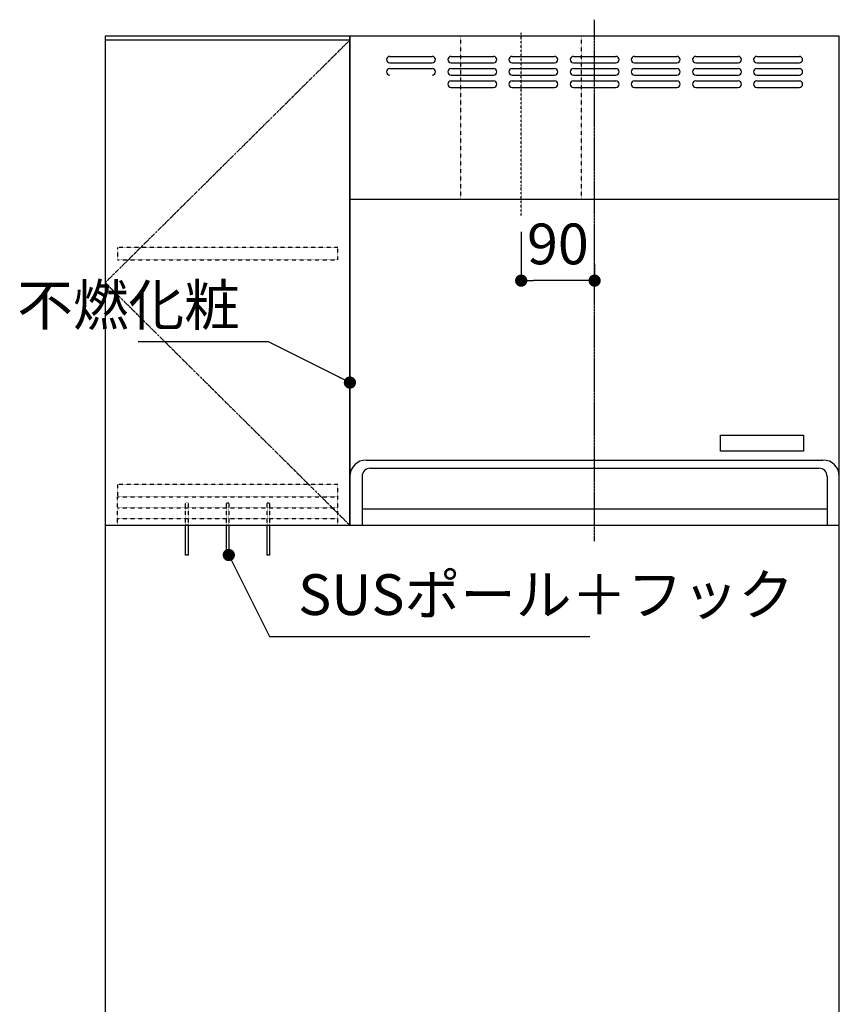
# Model space of a CAD drawing. Extents: x 250 to 8400, y 0 to 5678.
# Drawn here: x 3645 to 4650, y 2046 to 3254 of the extents above; entities that cross this region are included whole.
import ezdxf

# ---------------------------------------------------------------- set-up
doc = ezdxf.new("R2010")
doc.units = 0
doc.header["$LTSCALE"] = 0.1
doc.header["$MEASUREMENT"] = 0
for name, pattern in [('ITN05', [2, 1.25, -0.25, 0.25, -0.25]), ('ITN09', [3, 2.25, -0.25, 0.25, -0.25]), ('ITN10', [3.25, 2.5, -0.25, 0.25, -0.25]), ('TEN05', [0.25, 0.125, -0.125]), ('TEN10', [0.5, 0.25, -0.25])]:
    doc.linetypes.add(name, pattern=pattern)
doc.layers.get('0').update_dxf_attribs({"linetype": 'CONTINUOUS'})
doc.layers.get('DEFPOINTS').update_dxf_attribs({"linetype": 'CONTINUOUS'})
for name, color, linetype in [('1', 7, 'CONTINUOUS'), ('DIM', 3, 'CONTINUOUS'), ('DUCT', 4, 'CONTINUOUS'), ('KABE', 130, 'CONTINUOUS'), ('設備', 30, 'CONTINUOUS')]:
    doc.layers.add(name, color=color, linetype=linetype)
doc.styles.add('TATE55', font='txt.shx', dxfattribs={"width": 0.55, "bigfont": 'extfont.shx'})
doc.styles.add('TATE65', font='txt.shx', dxfattribs={"width": 0.65, "bigfont": 'extfont.shx'})
doc.styles.add('TATE70', font='txt.shx', dxfattribs={"width": 0.7, "bigfont": 'extfont.shx'})
doc.dimstyles.new('HIKI55', dxfattribs={"dimtxt": 50, "dimasz": 15, "dimexe": 0, "dimexo": 0, "dimgap": 20, "dimtad": 1, "dimdsep": 46, "dimtxsty": 'TATE55', "dimblk1": 'DOT', "dimblk2": 'DOT', "dimsah": 1, "dimcen": 0.09, "dimclrd": 256, "dimclre": 256, "dimclrt": 7, "dimadec": 0, "dimazin": 0, "dimtfac": 1, "dimtmove": 1, "dimatfit": 3, "dimldrblk": 'DOT', "dimfxl": 1, "dimtolj": 1, "dimtzin": 0, "dimarcsym": 0})
doc.dimstyles.new('HIKI65', dxfattribs={"dimtxt": 50, "dimasz": 15, "dimexe": 0, "dimexo": 0, "dimgap": 20, "dimtad": 1, "dimdsep": 46, "dimtxsty": 'TATE65', "dimblk1": 'DOT', "dimblk2": 'DOT', "dimsah": 1, "dimcen": 0.09, "dimclrd": 256, "dimclre": 256, "dimclrt": 7, "dimadec": 0, "dimazin": 0, "dimtfac": 1, "dimtmove": 1, "dimatfit": 3, "dimldrblk": 'DOT', "dimfxl": 1, "dimtolj": 1, "dimtzin": 0, "dimarcsym": 0})
doc.dimstyles.new('HIKI70', dxfattribs={"dimtxt": 50, "dimasz": 15, "dimexe": 0, "dimexo": 0, "dimgap": 20, "dimtad": 1, "dimdec": 1, "dimdsep": 46, "dimtxsty": 'TATE70', "dimblk1": 'DOT', "dimblk2": 'DOT', "dimsah": 1, "dimcen": 0.09, "dimclrd": 256, "dimclre": 256, "dimclrt": 7, "dimadec": 0, "dimazin": 0, "dimtfac": 1, "dimtmove": 1, "dimatfit": 3, "dimldrblk": 'DOT', "dimfxl": 1, "dimtolj": 1, "dimtzin": 0, "dimarcsym": 0})

# ---------------------------------------------------------------- blocks, each defined once
blk = doc.blocks.new('_DOT')
at = {"color": 0, "linetype": 'ByBlock'}
blk.add_line((-0.5, 0), (-1, 0), dxfattribs=at)
at = {"color": 0, "linetype": 'ByBlock', "const_width": 0.5}
blk.add_lwpolyline([(-0.25, 0, 1), (0.25, 0, 1)], format="xyb", close=True, dxfattribs=at)
blk = doc.blocks.new('*D43')
at = {"linetype": 'ByBlock', "transparency": 16777216}
for p, q in [((6020, 3685), (6020, 3625)), ((6110, 3645), (6110, 3625)), ((6095, 3625), (6035, 3625))]:
    blk.add_line(p, q, dxfattribs=at)
at = {"layer": 'DEFPOINTS', "color": 0, "linetype": 'ByBlock', "transparency": 16777216}
for p in [(6020, 3685), (6110, 3645), (6020, 3625)]:
    blk.add_point(p, dxfattribs=at)
at = {"linetype": 'ByBlock', "transparency": 16777216, "xscale": 15, "yscale": 15, "zscale": 15, "rotation": 180}
blk.add_blockref('_DOT', (6020, 3625), dxfattribs=at)
at = {"linetype": 'ByBlock', "transparency": 16777216, "xscale": 15, "yscale": 15, "zscale": 15}
blk.add_blockref('_DOT', (6110, 3625), dxfattribs=at)
at = {"color": 7, "linetype": 'ByBlock', "transparency": 16777216, "insert": (6065, 3670), "char_height": 50, "attachment_point": 5, "style": 'TATE70'}
blk.add_mtext('\\A1;90', dxfattribs=at)
blk = doc.blocks.new('A$C77DB0822')
at = {"layer": '1', "color": 3}
for p, q in [((4, 38), (56, 38)), ((79, 38), (131, 38)), ((154, 38), (206, 38)), ((4, 30), (56, 30)), ((79, 30), (131, 30)), ((154, 30), (206, 30)), ((4, 23), (56, 23)), ((4, 15), (56, 15)), ((79, 23), (131, 23)), ((79, 15), (131, 15)), ((154, 23), (206, 23)), ((154, 15), (206, 15)), ((4, 8), (56, 8)), ((4, 0), (56, 0)), ((79, 8), (131, 8)), ((79, 0), (131, 0)), ((154, 8), (206, 8)), ((154, 0), (206, 0))]:
    blk.add_line(p, q, dxfattribs=at)
for centre, start, end in [((4, 34), 90, 270), ((56, 34), 270, 90), ((79, 34), 90, 270), ((131, 34), 270, 90), ((154, 34), 90, 270), ((206, 34), 270, 90), ((4, 19), 90, 270), ((56, 19), 270, 90), ((79, 19), 90, 270), ((131, 19), 270, 90), ((154, 19), 90, 270), ((206, 19), 270, 90), ((4, 4), 90, 270), ((56, 4), 270, 90), ((79, 4), 90, 270), ((131, 4), 270, 90), ((154, 4), 90, 270), ((206, 4), 270, 90)]:
    blk.add_arc(centre, 4, start, end, dxfattribs=at)

msp = doc.modelspace()

# ---------------------------------------------------------------- linework, layer by layer
at = {"color": 4, "linetype": 'TEN05'}
for p, q in [((3765, 2633.5), (3765, 2668.5)), ((4035, 2633.5), (4035, 2668.5))]:
    msp.add_line(p, q, dxfattribs=at)
at = {"layer": '1', "color": 3, "linetype": 'ITN09'}
msp.add_line((4350, 2613.5), (4350, 3253.5), dxfattribs=at)
at = {"layer": '1', "color": 3}
for p, q in [((4099, 3208.5), (4151, 3208.5)), ((4099, 3200.5), (4151, 3200.5)), ((4174, 3208.5), (4226, 3208.5)), ((4174, 3200.5), (4226, 3200.5)), ((4474, 3208.5), (4526, 3208.5)), ((4474, 3200.5), (4526, 3200.5)), ((4549, 3208.5), (4601, 3208.5)), ((4549, 3200.5), (4601, 3200.5)), ((4099, 3193.5), (4151, 3193.5)), ((4174, 3193.5), (4226, 3193.5)), ((4474, 3193.5), (4526, 3193.5)), ((4549, 3193.5), (4601, 3193.5)), ((4174, 3185.5), (4226, 3185.5)), ((4174, 3178.5), (4226, 3178.5)), ((4474, 3185.5), (4526, 3185.5)), ((4474, 3178.5), (4526, 3178.5)), ((4549, 3185.5), (4601, 3185.5)), ((4549, 3178.5), (4601, 3178.5)), ((4174, 3170.5), (4226, 3170.5)), ((4474, 3170.5), (4526, 3170.5)), ((4549, 3170.5), (4601, 3170.5))]:
    msp.add_line(p, q, dxfattribs=at)
at = {"layer": '1'}
for p, q in [((4050, 3033.5), (4650, 3033.5)), ((4070, 2713.5), (4630, 2713.5)), ((4065, 2693.5), (4065, 2633.5)), ((4075, 2703.5), (4625, 2703.5)), ((4635, 2693.5), (4635, 2633.5)), ((4065, 2653.5), (4635, 2653.5))]:
    msp.add_line(p, q, dxfattribs=at)
at = {"layer": '1', "color": 30, "linetype": 'TEN10'}
for p, q in [((3765, 2655), (4035, 2655)), ((3765, 2642), (4035, 2642))]:
    msp.add_line(p, q, dxfattribs=at)
at = {"layer": '1'}
for points in [[(3750, 2633.5), (4050, 2633.5), (4050, 3233.5), (3750, 3233.5)], [(3750, 2633.5), (4050, 2633.5), (4050, 3228.5), (3750, 3228.5)], [(4050, 2633.5), (4650, 2633.5), (4650, 3233.5), (4050, 3233.5)]]:
    msp.add_lwpolyline(points, close=True, dxfattribs=at)
at = {"layer": '1', "color": 4, "linetype": 'ITN10'}
msp.add_lwpolyline([(4050, 3228.5), (3750, 2931), (4050, 2633.5)], dxfattribs=at)
at = {"layer": '1', "color": 3, "linetype": 'TEN10'}
msp.add_lwpolyline([(3765, 2959), (4035, 2959), (4035, 2974), (3765, 2974)], close=True, dxfattribs=at)
at = {"layer": '1', "linetype": 'Continuous'}
msp.add_lwpolyline([(4504.19, 2724.439), (4504.19, 2744.138), (4606.129, 2744.138), (4606.129, 2724.439), (4504.19, 2724.439)], close=True, dxfattribs=at)
msp.add_lwpolyline([(4504.19, 2724.439), (4504.19, 2744.138), (4606.129, 2744.138), (4606.129, 2724.439), (4504.19, 2724.439)], close=True, dxfattribs=at)
at = {"layer": '1', "color": 4, "linetype": 'TEN10'}
msp.add_lwpolyline([(3765, 2668.5), (4035, 2668.5), (4035, 2683.5), (3765, 2683.5)], close=True, dxfattribs=at)
at = {"layer": '1', "color": 6, "linetype": 'TEN05'}
for points in [[(3848.5, 2661), (3851.5, 2661), (3851.5, 2633.5), (3848.5, 2633.5)], [(3898.5, 2661), (3901.5, 2661), (3901.5, 2633.5), (3898.5, 2633.5)], [(3948.5, 2661), (3951.5, 2661), (3951.5, 2633.5), (3948.5, 2633.5)]]:
    msp.add_lwpolyline(points, close=True, dxfattribs=at)
at = {"layer": '1', "color": 6}
for points in [[(3848.5, 2633.5), (3851.5, 2633.5), (3851.5, 2597), (3848.5, 2597)], [(3898.5, 2633.5), (3901.5, 2633.5), (3901.5, 2597), (3898.5, 2597)], [(3948.5, 2633.5), (3951.5, 2633.5), (3951.5, 2597), (3948.5, 2597)]]:
    msp.add_lwpolyline(points, close=True, dxfattribs=at)
at = {"layer": '1', "color": 3}
for centre, start, end in [((4099, 3204.5), 90, 270), ((4151, 3204.5), 270, 90), ((4174, 3204.5), 90, 270), ((4226, 3204.5), 270, 90), ((4474, 3204.5), 90, 270), ((4526, 3204.5), 270, 90), ((4549, 3204.5), 90, 270), ((4601, 3204.5), 270, 90), ((4099, 3189.5), 90, 270), ((4151, 3189.5), 270, 90), ((4174, 3189.5), 90, 270), ((4226, 3189.5), 270, 90), ((4474, 3189.5), 90, 270), ((4526, 3189.5), 270, 90), ((4549, 3189.5), 90, 270), ((4601, 3189.5), 270, 90), ((4174, 3174.5), 90, 270), ((4226, 3174.5), 270, 90), ((4474, 3174.5), 90, 270), ((4526, 3174.5), 270, 90), ((4549, 3174.5), 90, 270), ((4601, 3174.5), 270, 90)]:
    msp.add_arc(centre, 4, start, end, dxfattribs=at)
at = {"layer": '1'}
for centre, radius, start, end in [((4070, 2693.5), 20, 90, 180), ((4630, 2693.5), 20, 0, 90), ((4075, 2693.5), 10, 90, 180), ((4625, 2693.5), 10, 0, 90)]:
    msp.add_arc(centre, radius, start, end, dxfattribs=at)
at = {"layer": 'DUCT', "linetype": 'TEN10'}
for p, q in [((4260, 3237.5), (4260, 3233.5)), ((4186, 3033.5), (4186, 3233.5)), ((4334, 3033.5), (4334, 3233.5))]:
    msp.add_line(p, q, dxfattribs=at)
at = {"layer": 'DUCT', "linetype": 'ITN05'}
for p, q in [((4260, 3049.5), (4260, 3237.5)), ((4260, 3013.5), (4260, 3049.5))]:
    msp.add_line(p, q, dxfattribs=at)
at = {"layer": 'KABE'}
msp.add_lwpolyline([(3750, 983.5), (4650, 983.5), (4650, 3233.5), (3750, 3233.5)], close=True, dxfattribs=at)

# ---------------------------------------------------------------- block references
at = {"layer": '1'}
msp.add_blockref('A$C77DB0822', (4245, 3170.5), dxfattribs=at)

# ---------------------------------------------------------------- texts
at = {"layer": 'DIM', "color": 7, "insert": (3915, 2878.5), "char_height": 50, "attachment_point": 9, "style": 'TATE55'}
msp.add_mtext('\\A1;不燃化粧', dxfattribs=at)
at = {"layer": '設備', "color": 7, "insert": (3986.5, 2542), "char_height": 50, "attachment_point": 4, "style": 'TATE65'}
msp.add_mtext('SUSポール＋フック', dxfattribs=at)

# ---------------------------------------------------------------- dimensions: what is measured, and where the dimension line sits
at = {"layer": 'DUCT'}
dim = msp.add_linear_dim(base=(4260, 2933.5), p1=(4350, 2953.5), p2=(4260, 2993.5), dimstyle='HIKI70', override={"dimscale": 1}, dxfattribs=at)
dim.commit()
dim.dimension.update_dxf_attribs({"geometry": '*D43', "text_midpoint": (4305, 2933.5), "dimtype": 128, "insert": (-1760, -691.5)})

# ---------------------------------------------------------------- leaders
at = {"layer": 'DIM', "annotation_type": 0, "has_hookline": 1, "hookline_direction": 1, "text_width": 124.667}
msp.add_leader([(4050, 2808.5), (3950, 2858.5), (3935, 2858.5)], dimstyle='HIKI55', dxfattribs=at)
at = {"layer": '設備', "annotation_type": 0, "has_hookline": 1, "hookline_direction": 0, "text_width": 357.5}
msp.add_leader([(3901.5, 2597), (3951.5, 2497), (3966.5, 2497)], dimstyle='HIKI65', dxfattribs=at)

doc.saveas('drawing.dxf')
